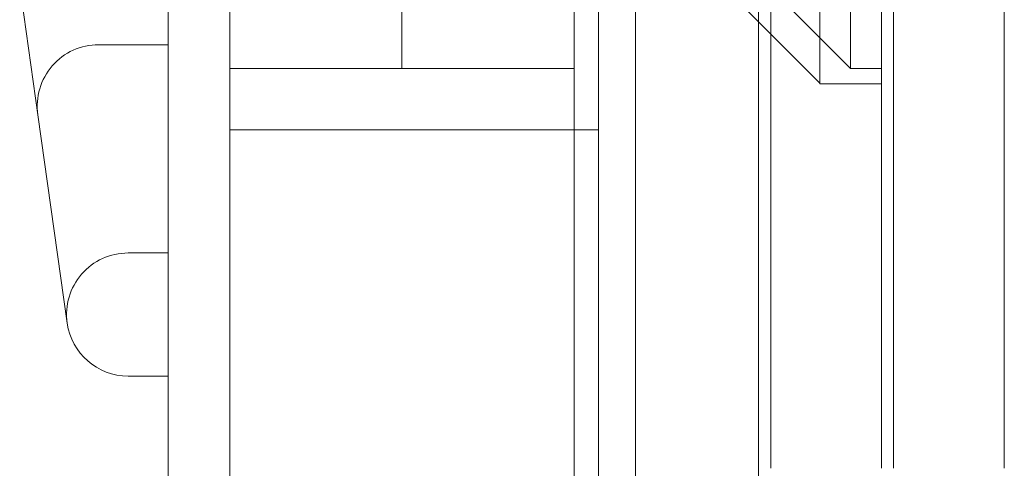
# Model space of a CAD drawing. Units: millimetres. Extents: x -23 to 17, y -2 to 861.
# Drawn here: x -6 to 10, y 421 to 428 of the extents above; entities that cross this region are included whole.
import ezdxf

# ---------------------------------------------------------------- set-up
doc = ezdxf.new("R2010")
doc.units = ezdxf.units.MM
doc.header["$MEASUREMENT"] = 0

msp = doc.modelspace()

# ---------------------------------------------------------------- linework, layer by layer
at = {"color": 0, "linetype": 'Continuous', "lineweight": 0, "extrusion": (1.22465e-16, 1, -2.22045e-16)}
for p, q in [((-3, 71.293), (-3, 465.484)), ((3, 465.484), (3, 71.293)), ((5.6, 420.984), (5.6, 458.484)), ((5.8, 420.984), (5.8, 458.484)), ((7.6, 458.484), (7.6, 420.984)), ((7.8, 420.984), (7.8, 458.484)), ((-4, 457.984), (-4, 420.984)), ((3.6, 457.984), (3.6, 420.984)), ((9.6, 457.984), (9.6, 420.984)), ((2.6, 419.484), (2.6, 457.484)), ((6.6, 427.234), (6.6, 439.734)), ((-0.2, 439.484), (-0.2, 427.484)), ((-0.2, 427.484), (-0.2, 433.484)), ((-6.703, 430.845), (-6.123, 426.731)), ((4.1, 430.484), (7.1, 427.484)), ((3.61, 430.234), (6.6, 427.244)), ((7.1, 427.484), (7.1, 428.652)), ((-5.133, 427.87), (-4, 427.87)), ((-0.2, 427.484), (-3, 427.484)), ((-0.2, 427.484), (2.6, 427.484)), ((7.1, 427.484), (7.6, 427.484)), ((6.6, 427.234), (7.6, 427.234)), ((-6.123, 426.731), (-5.646, 423.345)), ((3, 426.484), (-3, 426.484)), ((-4.655, 424.484), (-4, 424.484)), ((-4.655, 422.484), (-4, 422.484)), ((-4, 418.484), (-4, 420.984)), ((3.6, 420.984), (3.6, 418.484)), ((5.6, 420.284), (5.6, 420.984))]:
    msp.add_line(p, q, dxfattribs=at)
at = {"color": 0, "linetype": 'Continuous', "lineweight": 0, "extrusion": (-2.71926e-32, -2.22045e-16, -1)}
msp.add_arc((5.133, 426.87), 1, 351.9756, 90, dxfattribs=at)
at = {"color": 0, "linetype": 'Continuous', "lineweight": 0}
for start, end in [(90, 188.0244), (188.0244, 270)]:
    msp.add_arc((-4.655, 423.484), 1, start, end, dxfattribs=at)

doc.saveas('drawing.dxf')
